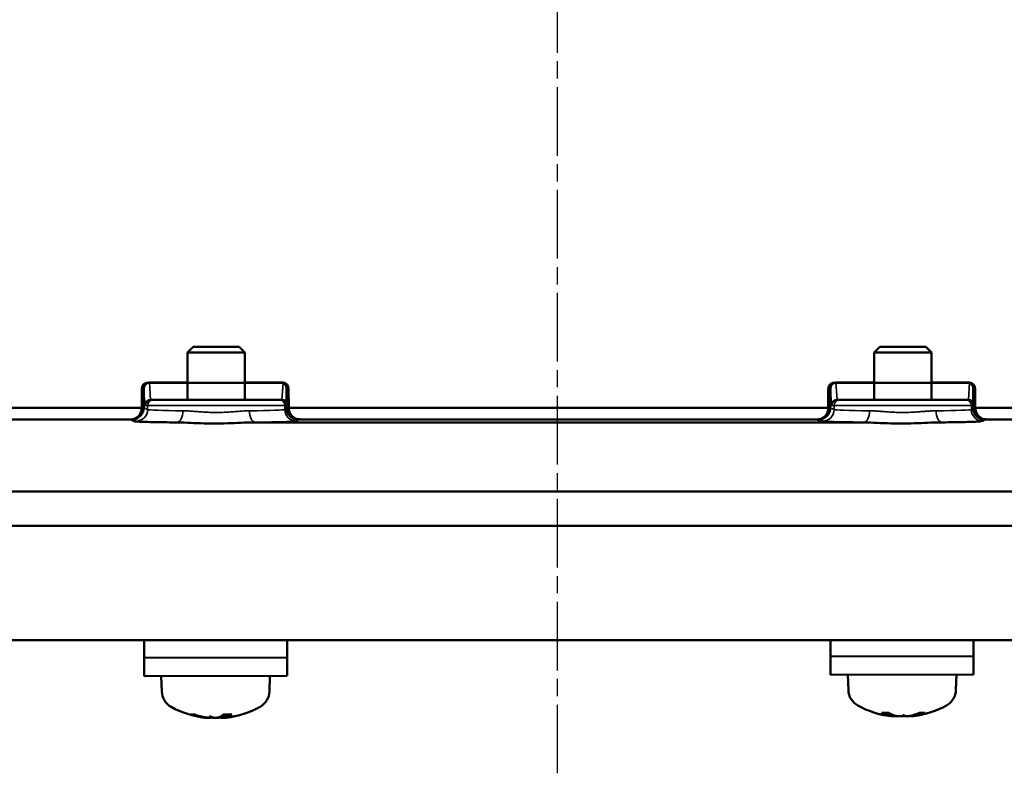
# Model space of a CAD drawing. Units: millimetres. Extents: x 291 to 978, y 241 to 927.
# Drawn here: x 471 to 557, y 631 to 697 of the extents above; entities that cross this region are included whole.
import ezdxf

# ---------------------------------------------------------------- set-up
doc = ezdxf.new("R2010")
doc.units = ezdxf.units.MM
doc.linetypes.add('AM_ISO08W050', pattern=[18, 12, -1.5, 3, -1.5])
doc.linetypes.add('AM_ISO08W050x2', pattern=[9, 6, -0.75, 1.5, -0.75])
for name, color, linetype, lineweight in [('AM_0 ( Kontur 0.5 )', 7, 'Continuous', 50), ('AM_7 (Mittellinie)', 4, 'AM_ISO08W050', 25), ('Sichtbar (ISO)', 7, 'Continuous', 50), ('Sichtbar schmal (ISO)', 7, 'Continuous', 35)]:
    doc.layers.add(name, color=color, linetype=linetype, lineweight=lineweight)

msp = doc.modelspace()

# ---------------------------------------------------------------- linework, layer by layer
at = {"layer": 'AM_0 ( Kontur 0.5 )'}
for p, q in [((493.904, 664.763), (482.23, 664.763)), ((553.904, 664.763), (542.23, 664.763)), ((481.736, 662.566), (481.737, 664.216)), ((494.398, 662.566), (494.397, 664.216)), ((541.736, 662.566), (541.737, 664.216)), ((554.398, 662.566), (554.397, 664.216)), ((481.736, 662.566), (428.067, 662.566)), ((541.736, 662.566), (494.398, 662.566)), ((608.067, 662.566), (554.398, 662.566)), ((480.77, 661.549), (428.067, 661.549)), ((480.77, 661.549), (481.071, 661.398)), ((491.46, 661.296), (544.673, 661.296)), ((540.77, 661.549), (495.364, 661.549)), ((540.77, 661.549), (541.071, 661.398)), ((555.063, 661.398), (555.364, 661.549)), ((608.067, 661.549), (555.364, 661.549)), ((428.067, 655.263), (608.067, 655.263)), ((428.067, 652.263), (608.067, 652.263)), ((428.067, 642.263), (608.067, 642.263)), ((481.94, 639.11), (481.933, 642.263)), ((494.44, 639.136), (494.433, 642.263)), ((541.939, 639.234), (541.933, 642.263)), ((554.439, 639.26), (554.433, 642.263)), ((481.936, 640.71), (494.436, 640.736)), ((494.436, 640.736), (481.936, 640.71)), ((554.436, 640.86), (541.936, 640.834)), ((541.936, 640.834), (554.436, 640.86)), ((481.94, 639.11), (494.44, 639.136)), ((483.49, 637.76), (483.44, 639.113)), ((492.895, 637.779), (492.94, 639.132)), ((541.939, 639.234), (554.439, 639.26)), ((543.49, 637.884), (543.439, 639.237)), ((552.895, 637.904), (552.939, 639.257)), ((486.334, 635.766), (485.98, 635.765)), ((486.355, 635.759), (486.025, 635.758)), ((487.053, 635.507), (487.055, 635.56)), ((487.263, 635.476), (487.267, 635.518)), ((487.279, 635.476), (487.279, 635.483)), ((487.463, 635.484), (487.464, 635.489)), ((488.931, 635.487), (488.906, 635.761)), ((489.574, 635.766), (488.911, 635.764)), ((489.6, 635.773), (488.92, 635.771)), ((488.984, 635.511), (488.965, 635.764)), ((489.116, 635.48), (489.115, 635.487)), ((489.131, 635.479), (489.131, 635.488)), ((546.995, 635.892), (546.412, 635.891)), ((547.009, 635.885), (546.447, 635.883)), ((547.235, 635.632), (547.244, 635.778)), ((547.284, 635.601), (547.284, 635.601)), ((547.336, 635.603), (547.348, 635.737)), ((547.347, 635.604), (547.347, 635.606)), ((547.524, 635.632), (547.521, 635.678)), ((549.047, 635.607), (549.045, 635.625)), ((549.058, 635.607), (549.051, 635.677)), ((549.11, 635.605), (549.103, 635.691)), ((549.253, 635.636), (549.248, 635.732)), ((550.155, 635.891), (549.68, 635.89)), ((550.195, 635.898), (549.697, 635.897))]:
    msp.add_line(p, q, dxfattribs=at)
at = {"layer": 'AM_0 ( Kontur 0.5 )', "flags": 128}
for points in [[(481.737, 664.216), (481.738, 664.258), (481.742, 664.298), (481.748, 664.335), (481.756, 664.37), (481.766, 664.403), (481.778, 664.435), (481.791, 664.465), (481.805, 664.494), (481.821, 664.522), (481.838, 664.548), (481.856, 664.573), (481.876, 664.597), (481.897, 664.619), (481.919, 664.641), (481.942, 664.66), (481.967, 664.679), (481.993, 664.696), (482.021, 664.712), (482.05, 664.726), (482.081, 664.738), (482.114, 664.748), (482.15, 664.756), (482.188, 664.761), (482.23, 664.763)], [(493.904, 664.763), (493.946, 664.761), (493.984, 664.756), (494.02, 664.748), (494.053, 664.738), (494.084, 664.726), (494.113, 664.712), (494.141, 664.696), (494.167, 664.679), (494.192, 664.66), (494.215, 664.641), (494.237, 664.619), (494.258, 664.597), (494.278, 664.573), (494.296, 664.548), (494.313, 664.522), (494.329, 664.494), (494.343, 664.465), (494.356, 664.435), (494.367, 664.403), (494.377, 664.37), (494.386, 664.335), (494.392, 664.298), (494.396, 664.258), (494.397, 664.216)], [(541.737, 664.216), (541.738, 664.258), (541.742, 664.298), (541.748, 664.335), (541.756, 664.37), (541.766, 664.403), (541.778, 664.435), (541.791, 664.465), (541.805, 664.494), (541.821, 664.522), (541.838, 664.548), (541.856, 664.573), (541.876, 664.597), (541.897, 664.619), (541.919, 664.641), (541.942, 664.66), (541.967, 664.679), (541.993, 664.696), (542.021, 664.712), (542.05, 664.726), (542.081, 664.738), (542.114, 664.748), (542.15, 664.756), (542.188, 664.761), (542.23, 664.763)], [(553.904, 664.763), (553.946, 664.761), (553.984, 664.756), (554.02, 664.748), (554.053, 664.738), (554.084, 664.726), (554.113, 664.712), (554.141, 664.696), (554.167, 664.679), (554.192, 664.66), (554.215, 664.641), (554.237, 664.619), (554.258, 664.597), (554.278, 664.573), (554.296, 664.548), (554.313, 664.522), (554.329, 664.494), (554.343, 664.465), (554.356, 664.435), (554.367, 664.403), (554.377, 664.37), (554.386, 664.335), (554.392, 664.298), (554.396, 664.258), (554.397, 664.216)], [(480.77, 661.549), (480.823, 661.551), (480.875, 661.557), (480.929, 661.565), (480.982, 661.577), (481.035, 661.592), (481.088, 661.61), (481.141, 661.632), (481.193, 661.657), (481.244, 661.686), (481.294, 661.718), (481.343, 661.754), (481.391, 661.794), (481.436, 661.837), (481.48, 661.884), (481.522, 661.935), (481.561, 661.989), (481.598, 662.048), (481.631, 662.111), (481.66, 662.177), (481.686, 662.248), (481.707, 662.322), (481.723, 662.4), (481.732, 662.482), (481.736, 662.566)], [(495.364, 661.549), (495.311, 661.551), (495.258, 661.557), (495.205, 661.565), (495.152, 661.577), (495.099, 661.592), (495.046, 661.61), (494.993, 661.632), (494.941, 661.657), (494.89, 661.686), (494.84, 661.718), (494.791, 661.754), (494.743, 661.794), (494.698, 661.837), (494.654, 661.884), (494.612, 661.935), (494.573, 661.989), (494.536, 662.048), (494.503, 662.111), (494.473, 662.177), (494.448, 662.248), (494.427, 662.322), (494.411, 662.4), (494.401, 662.482), (494.398, 662.566)], [(540.77, 661.549), (540.823, 661.551), (540.875, 661.557), (540.929, 661.565), (540.982, 661.577), (541.035, 661.592), (541.088, 661.61), (541.141, 661.632), (541.193, 661.657), (541.244, 661.686), (541.294, 661.718), (541.343, 661.754), (541.391, 661.794), (541.436, 661.837), (541.48, 661.884), (541.522, 661.935), (541.561, 661.989), (541.598, 662.048), (541.631, 662.111), (541.66, 662.177), (541.686, 662.248), (541.707, 662.322), (541.723, 662.4), (541.732, 662.482), (541.736, 662.566)], [(555.364, 661.549), (555.311, 661.551), (555.258, 661.557), (555.205, 661.565), (555.152, 661.577), (555.099, 661.592), (555.046, 661.61), (554.993, 661.632), (554.941, 661.657), (554.89, 661.686), (554.84, 661.718), (554.791, 661.754), (554.743, 661.794), (554.698, 661.837), (554.654, 661.884), (554.612, 661.935), (554.573, 661.989), (554.536, 662.048), (554.503, 662.111), (554.473, 662.177), (554.448, 662.248), (554.427, 662.322), (554.411, 662.4), (554.401, 662.482), (554.398, 662.566)], [(481.071, 661.398), (481.088, 661.393), (481.117, 661.388), (481.159, 661.383), (481.214, 661.378), (481.281, 661.373), (481.362, 661.368), (481.455, 661.363), (481.56, 661.358), (481.677, 661.353), (481.806, 661.348), (481.946, 661.343), (482.098, 661.339), (482.26, 661.334), (482.433, 661.33), (482.617, 661.326), (482.811, 661.322), (483.015, 661.318), (483.228, 661.314), (483.451, 661.311), (483.681, 661.307), (483.92, 661.304), (484.165, 661.301), (484.416, 661.298), (484.673, 661.296)], [(484.673, 661.296), (484.921, 661.292), (485.179, 661.286), (485.447, 661.276), (485.724, 661.265), (486.009, 661.253), (486.3, 661.24), (486.595, 661.229), (486.891, 661.218), (487.188, 661.209), (487.482, 661.203), (487.775, 661.199), (488.068, 661.198), (488.362, 661.199), (488.655, 661.203), (488.949, 661.209), (489.245, 661.218), (489.542, 661.229), (489.837, 661.241), (490.127, 661.253), (490.411, 661.265), (490.688, 661.276), (490.955, 661.286), (491.213, 661.292), (491.46, 661.296)], [(541.071, 661.398), (541.088, 661.393), (541.117, 661.388), (541.159, 661.383), (541.214, 661.378), (541.281, 661.373), (541.362, 661.368), (541.455, 661.363), (541.56, 661.358), (541.677, 661.353), (541.806, 661.348), (541.946, 661.343), (542.098, 661.339), (542.26, 661.334), (542.433, 661.33), (542.617, 661.326), (542.811, 661.322), (543.015, 661.318), (543.228, 661.314), (543.451, 661.311), (543.681, 661.307), (543.92, 661.304), (544.165, 661.301), (544.416, 661.298), (544.673, 661.296)], [(544.673, 661.296), (544.921, 661.292), (545.179, 661.286), (545.447, 661.276), (545.724, 661.265), (546.009, 661.253), (546.3, 661.24), (546.595, 661.229), (546.891, 661.218), (547.188, 661.209), (547.482, 661.203), (547.775, 661.199), (548.068, 661.198), (548.362, 661.199), (548.655, 661.203), (548.949, 661.209), (549.245, 661.218), (549.542, 661.229), (549.837, 661.241), (550.127, 661.253), (550.411, 661.265), (550.688, 661.276), (550.955, 661.286), (551.213, 661.292), (551.46, 661.296)], [(551.46, 661.296), (551.718, 661.298), (551.969, 661.301), (552.214, 661.304), (552.452, 661.307), (552.683, 661.311), (552.905, 661.314), (553.119, 661.318), (553.323, 661.322), (553.517, 661.326), (553.7, 661.33), (553.874, 661.334), (554.036, 661.339), (554.187, 661.343), (554.328, 661.348), (554.456, 661.353), (554.574, 661.358), (554.679, 661.363), (554.772, 661.368), (554.852, 661.373), (554.92, 661.378), (554.975, 661.383), (555.017, 661.388), (555.046, 661.393), (555.063, 661.398)], [(485.981, 635.765), (485.982, 635.765), (485.984, 635.764), (485.986, 635.763), (485.988, 635.763), (485.99, 635.763), (485.991, 635.762), (485.993, 635.762), (485.995, 635.761), (485.997, 635.761), (485.999, 635.761), (486.001, 635.76), (486.003, 635.76), (486.004, 635.76), (486.006, 635.759), (486.008, 635.759), (486.01, 635.759), (486.012, 635.759), (486.014, 635.759), (486.016, 635.759), (486.017, 635.758), (486.019, 635.758), (486.021, 635.758), (486.023, 635.758), (486.025, 635.758)], [(487.263, 635.476), (487.263, 635.476), (487.261, 635.476), (487.259, 635.476), (487.256, 635.476), (487.253, 635.477), (487.248, 635.477), (487.243, 635.478), (487.237, 635.479), (487.23, 635.48), (487.223, 635.481), (487.215, 635.482), (487.206, 635.483), (487.196, 635.485), (487.185, 635.486), (487.174, 635.488), (487.163, 635.49), (487.151, 635.492), (487.138, 635.494), (487.125, 635.496), (487.111, 635.498), (487.097, 635.5), (487.083, 635.502), (487.068, 635.504), (487.053, 635.507)], [(487.278, 635.476), (487.278, 635.476), (487.278, 635.476), (487.278, 635.476), (487.278, 635.476), (487.278, 635.476), (487.277, 635.476), (487.277, 635.476), (487.277, 635.476), (487.276, 635.476), (487.276, 635.476), (487.275, 635.476), (487.275, 635.476), (487.274, 635.476), (487.273, 635.476), (487.272, 635.476), (487.272, 635.476), (487.271, 635.476), (487.27, 635.476), (487.269, 635.476), (487.268, 635.476), (487.267, 635.476), (487.265, 635.476), (487.264, 635.476), (487.263, 635.476)], [(487.463, 635.484), (487.463, 635.483), (487.462, 635.482), (487.46, 635.481), (487.457, 635.48), (487.453, 635.479), (487.449, 635.478), (487.444, 635.477), (487.438, 635.477), (487.432, 635.476), (487.425, 635.476), (487.417, 635.476), (487.409, 635.476), (487.399, 635.476), (487.389, 635.476), (487.379, 635.476), (487.368, 635.477), (487.356, 635.477), (487.344, 635.478), (487.332, 635.479), (487.319, 635.48), (487.306, 635.481), (487.292, 635.482), (487.278, 635.483), (487.264, 635.484)], [(487.326, 635.507), (487.346, 635.504), (487.368, 635.501), (487.391, 635.498), (487.414, 635.495), (487.438, 635.492), (487.463, 635.489), (487.487, 635.487), (487.512, 635.484), (487.536, 635.483), (487.56, 635.481), (487.584, 635.479), (487.607, 635.478), (487.63, 635.477), (487.653, 635.477), (487.675, 635.476), (487.696, 635.476), (487.716, 635.477), (487.735, 635.477), (487.753, 635.478), (487.769, 635.479), (487.784, 635.48), (487.798, 635.482), (487.81, 635.484), (487.821, 635.486)], [(487.524, 635.478), (487.522, 635.478), (487.519, 635.478), (487.516, 635.477), (487.513, 635.477), (487.51, 635.477), (487.507, 635.477), (487.504, 635.477), (487.501, 635.476), (487.498, 635.476), (487.494, 635.476), (487.491, 635.476), (487.487, 635.476), (487.483, 635.476), (487.479, 635.476), (487.475, 635.476), (487.471, 635.476), (487.467, 635.476), (487.463, 635.476), (487.459, 635.476), (487.454, 635.476), (487.45, 635.476), (487.445, 635.476), (487.441, 635.476), (487.436, 635.477)], [(487.461, 635.482), (487.47, 635.481), (487.478, 635.481), (487.487, 635.48), (487.495, 635.479), (487.504, 635.479), (487.512, 635.479), (487.52, 635.478), (487.528, 635.478), (487.536, 635.478), (487.544, 635.477), (487.552, 635.477), (487.56, 635.477), (487.567, 635.477), (487.575, 635.476), (487.582, 635.476), (487.59, 635.476), (487.597, 635.476), (487.604, 635.476), (487.611, 635.476), (487.617, 635.476), (487.624, 635.476), (487.63, 635.477), (487.637, 635.477), (487.643, 635.477)], [(487.853, 635.486), (487.863, 635.485), (487.872, 635.484), (487.882, 635.483), (487.892, 635.482), (487.902, 635.482), (487.913, 635.481), (487.923, 635.481), (487.933, 635.48), (487.944, 635.479), (487.955, 635.479), (487.965, 635.479), (487.976, 635.478), (487.987, 635.478), (487.997, 635.478), (488.008, 635.477), (488.019, 635.477), (488.029, 635.477), (488.04, 635.477), (488.051, 635.477), (488.061, 635.477), (488.072, 635.477), (488.082, 635.478), (488.092, 635.478), (488.102, 635.478)], [(487.97, 635.486), (487.991, 635.484), (488.013, 635.482), (488.036, 635.481), (488.06, 635.48), (488.084, 635.479), (488.108, 635.478), (488.133, 635.478), (488.157, 635.477), (488.182, 635.478), (488.206, 635.478), (488.23, 635.479), (488.253, 635.48), (488.276, 635.481), (488.298, 635.482), (488.319, 635.484), (488.34, 635.486), (488.36, 635.489), (488.379, 635.491), (488.396, 635.494), (488.412, 635.497), (488.426, 635.5), (488.439, 635.503), (488.451, 635.506), (488.461, 635.51)], [(488.424, 635.487), (488.416, 635.486), (488.407, 635.485), (488.399, 635.484), (488.39, 635.484), (488.381, 635.483), (488.372, 635.482), (488.363, 635.482), (488.353, 635.481), (488.344, 635.481), (488.335, 635.48), (488.325, 635.48), (488.315, 635.479), (488.306, 635.479), (488.296, 635.479), (488.286, 635.478), (488.276, 635.478), (488.266, 635.478), (488.256, 635.478), (488.246, 635.478), (488.237, 635.478), (488.227, 635.478), (488.217, 635.478), (488.207, 635.478), (488.197, 635.478)], [(488.541, 635.487), (488.532, 635.486), (488.522, 635.485), (488.512, 635.485), (488.502, 635.484), (488.492, 635.483), (488.482, 635.482), (488.471, 635.482), (488.461, 635.481), (488.45, 635.481), (488.44, 635.48), (488.429, 635.48), (488.418, 635.479), (488.408, 635.479), (488.397, 635.478), (488.386, 635.478), (488.376, 635.478), (488.365, 635.478), (488.354, 635.478), (488.344, 635.478), (488.333, 635.478), (488.323, 635.478), (488.312, 635.478), (488.302, 635.478), (488.292, 635.478)], [(488.93, 635.492), (488.912, 635.49), (488.894, 635.488), (488.875, 635.487), (488.857, 635.485), (488.839, 635.484), (488.821, 635.483), (488.804, 635.482), (488.786, 635.481), (488.769, 635.48), (488.752, 635.479), (488.735, 635.479), (488.719, 635.479), (488.703, 635.479), (488.688, 635.479), (488.673, 635.479), (488.659, 635.479), (488.645, 635.48), (488.633, 635.48), (488.621, 635.481), (488.61, 635.482), (488.6, 635.483), (488.59, 635.484), (488.581, 635.486), (488.573, 635.487)], [(488.87, 635.481), (488.865, 635.481), (488.859, 635.48), (488.854, 635.48), (488.848, 635.48), (488.843, 635.48), (488.837, 635.479), (488.832, 635.479), (488.827, 635.479), (488.822, 635.479), (488.817, 635.479), (488.812, 635.479), (488.807, 635.479), (488.802, 635.479), (488.797, 635.479), (488.792, 635.479), (488.787, 635.479), (488.782, 635.479), (488.778, 635.479), (488.773, 635.479), (488.769, 635.479), (488.764, 635.479), (488.76, 635.479), (488.756, 635.479), (488.752, 635.479)], [(488.849, 635.485), (488.851, 635.484), (488.853, 635.483), (488.856, 635.483), (488.859, 635.482), (488.862, 635.482), (488.865, 635.481), (488.868, 635.481), (488.872, 635.481), (488.876, 635.48), (488.88, 635.48), (488.884, 635.48), (488.889, 635.479), (488.893, 635.479), (488.898, 635.479), (488.903, 635.479), (488.909, 635.479), (488.914, 635.479), (488.92, 635.479), (488.926, 635.479), (488.932, 635.479), (488.938, 635.479), (488.945, 635.479), (488.951, 635.48), (488.958, 635.48)], [(488.984, 635.511), (488.972, 635.507), (488.962, 635.504), (488.953, 635.501), (488.945, 635.498), (488.939, 635.495), (488.935, 635.492), (488.932, 635.49), (488.931, 635.487), (488.932, 635.485), (488.935, 635.484), (488.939, 635.482), (488.945, 635.481), (488.953, 635.48), (488.963, 635.48), (488.974, 635.479), (488.987, 635.479), (489.001, 635.479), (489.017, 635.48), (489.033, 635.481), (489.051, 635.482), (489.07, 635.483), (489.09, 635.484), (489.111, 635.486), (489.133, 635.488)], [(489.131, 635.485), (489.129, 635.485), (489.126, 635.484), (489.124, 635.483), (489.123, 635.483), (489.121, 635.482), (489.12, 635.482), (489.119, 635.482), (489.118, 635.481), (489.117, 635.481), (489.116, 635.481), (489.116, 635.48), (489.116, 635.48), (489.116, 635.48), (489.116, 635.48), (489.117, 635.48), (489.118, 635.479), (489.119, 635.479), (489.12, 635.479), (489.121, 635.479), (489.123, 635.479), (489.125, 635.479), (489.127, 635.48), (489.129, 635.48), (489.131, 635.48)], [(489.18, 635.488), (489.175, 635.488), (489.17, 635.487), (489.166, 635.486), (489.162, 635.485), (489.158, 635.485), (489.154, 635.484), (489.151, 635.483), (489.148, 635.483), (489.145, 635.482), (489.142, 635.482), (489.14, 635.481), (489.138, 635.481), (489.136, 635.481), (489.135, 635.48), (489.133, 635.48), (489.133, 635.48), (489.132, 635.48), (489.131, 635.479), (489.131, 635.479), (489.132, 635.479), (489.132, 635.479), (489.133, 635.479), (489.134, 635.48), (489.135, 635.48)], [(489.574, 635.766), (489.575, 635.766), (489.576, 635.766), (489.577, 635.766), (489.578, 635.766), (489.579, 635.766), (489.58, 635.766), (489.581, 635.766), (489.583, 635.766), (489.584, 635.767), (489.585, 635.767), (489.586, 635.767), (489.587, 635.767), (489.588, 635.768), (489.589, 635.768), (489.59, 635.768), (489.591, 635.769), (489.592, 635.769), (489.593, 635.77), (489.594, 635.77), (489.596, 635.771), (489.597, 635.771), (489.598, 635.772), (489.599, 635.772), (489.6, 635.773)], [(546.413, 635.89), (546.414, 635.89), (546.415, 635.889), (546.417, 635.889), (546.418, 635.888), (546.42, 635.888), (546.421, 635.887), (546.422, 635.887), (546.424, 635.887), (546.425, 635.886), (546.427, 635.886), (546.428, 635.886), (546.429, 635.885), (546.431, 635.885), (546.432, 635.885), (546.434, 635.884), (546.435, 635.884), (546.437, 635.884), (546.438, 635.884), (546.439, 635.884), (546.441, 635.884), (546.442, 635.884), (546.444, 635.884), (546.445, 635.884), (546.447, 635.884)], [(547.284, 635.601), (547.284, 635.601), (547.283, 635.6), (547.282, 635.6), (547.281, 635.6), (547.279, 635.6), (547.277, 635.6), (547.275, 635.6), (547.272, 635.6), (547.269, 635.6), (547.266, 635.6), (547.262, 635.601), (547.258, 635.601), (547.254, 635.601), (547.25, 635.602), (547.245, 635.602), (547.24, 635.603), (547.234, 635.603), (547.229, 635.604), (547.223, 635.605), (547.216, 635.605), (547.21, 635.606), (547.203, 635.607), (547.196, 635.608), (547.188, 635.609)], [(547.201, 635.609), (547.219, 635.607), (547.237, 635.605), (547.254, 635.604), (547.269, 635.602), (547.283, 635.601), (547.295, 635.601), (547.306, 635.6), (547.316, 635.6), (547.323, 635.6), (547.329, 635.601), (547.333, 635.601), (547.336, 635.602), (547.337, 635.603), (547.336, 635.605), (547.333, 635.607), (547.328, 635.609), (547.322, 635.611), (547.314, 635.613), (547.304, 635.616), (547.293, 635.619), (547.281, 635.622), (547.267, 635.625), (547.252, 635.628), (547.235, 635.632)], [(547.347, 635.604), (547.347, 635.603), (547.347, 635.603), (547.346, 635.603), (547.346, 635.603), (547.346, 635.602), (547.345, 635.602), (547.344, 635.602), (547.344, 635.602), (547.343, 635.601), (547.342, 635.601), (547.341, 635.601), (547.34, 635.601), (547.339, 635.601), (547.338, 635.601), (547.336, 635.6), (547.335, 635.6), (547.333, 635.6), (547.332, 635.6), (547.33, 635.6), (547.328, 635.6), (547.326, 635.6), (547.324, 635.6), (547.322, 635.6), (547.32, 635.6)], [(547.337, 635.606), (547.35, 635.605), (547.364, 635.604), (547.377, 635.604), (547.389, 635.603), (547.402, 635.602), (547.414, 635.602), (547.425, 635.601), (547.436, 635.601), (547.447, 635.6), (547.457, 635.6), (547.467, 635.6), (547.477, 635.6), (547.485, 635.601), (547.493, 635.601), (547.501, 635.601), (547.508, 635.602), (547.514, 635.602), (547.52, 635.603), (547.525, 635.604), (547.529, 635.605), (547.533, 635.606), (547.536, 635.607), (547.538, 635.608), (547.54, 635.609)], [(547.709, 635.606), (547.704, 635.606), (547.699, 635.605), (547.693, 635.604), (547.688, 635.604), (547.682, 635.603), (547.675, 635.603), (547.669, 635.602), (547.662, 635.602), (547.655, 635.601), (547.647, 635.601), (547.64, 635.601), (547.632, 635.601), (547.623, 635.601), (547.615, 635.601), (547.606, 635.601), (547.597, 635.601), (547.588, 635.601), (547.579, 635.601), (547.569, 635.601), (547.559, 635.601), (547.55, 635.602), (547.54, 635.602), (547.53, 635.603), (547.52, 635.603)], [(547.95, 635.603), (547.933, 635.602), (547.915, 635.602), (547.898, 635.601), (547.879, 635.601), (547.861, 635.601), (547.842, 635.602), (547.823, 635.602), (547.804, 635.603), (547.785, 635.603), (547.766, 635.604), (547.747, 635.605), (547.728, 635.607), (547.709, 635.608), (547.69, 635.61), (547.671, 635.611), (547.652, 635.613), (547.634, 635.615), (547.616, 635.617), (547.599, 635.62), (547.583, 635.622), (547.567, 635.624), (547.552, 635.627), (547.538, 635.629), (547.524, 635.632)], [(547.666, 635.61), (547.675, 635.609), (547.683, 635.608), (547.691, 635.608), (547.7, 635.607), (547.709, 635.606), (547.717, 635.606), (547.726, 635.605), (547.735, 635.605), (547.743, 635.604), (547.752, 635.604), (547.761, 635.603), (547.769, 635.603), (547.778, 635.603), (547.787, 635.602), (547.795, 635.602), (547.804, 635.602), (547.813, 635.602), (547.821, 635.601), (547.83, 635.601), (547.838, 635.601), (547.847, 635.601), (547.855, 635.601), (547.863, 635.601), (547.871, 635.601)], [(547.684, 635.633), (547.698, 635.629), (547.714, 635.626), (547.732, 635.623), (547.751, 635.62), (547.771, 635.617), (547.792, 635.614), (547.814, 635.612), (547.836, 635.61), (547.859, 635.608), (547.883, 635.606), (547.906, 635.605), (547.93, 635.603), (547.955, 635.602), (547.979, 635.602), (548.003, 635.602), (548.028, 635.601), (548.052, 635.602), (548.076, 635.602), (548.098, 635.603), (548.12, 635.604), (548.141, 635.605), (548.161, 635.607), (548.18, 635.609), (548.198, 635.611)], [(548.444, 635.604), (548.433, 635.603), (548.422, 635.603), (548.411, 635.603), (548.399, 635.602), (548.388, 635.602), (548.377, 635.602), (548.365, 635.602), (548.354, 635.602), (548.343, 635.602), (548.332, 635.602), (548.321, 635.603), (548.31, 635.603), (548.3, 635.603), (548.289, 635.604), (548.279, 635.604), (548.269, 635.605), (548.26, 635.605), (548.25, 635.606), (548.241, 635.606), (548.231, 635.607), (548.223, 635.608), (548.214, 635.609), (548.205, 635.61), (548.197, 635.611)], [(548.354, 635.611), (548.37, 635.609), (548.386, 635.607), (548.404, 635.606), (548.423, 635.605), (548.444, 635.604), (548.465, 635.603), (548.487, 635.603), (548.51, 635.602), (548.534, 635.603), (548.557, 635.603), (548.581, 635.604), (548.605, 635.605), (548.63, 635.606), (548.654, 635.608), (548.678, 635.609), (548.702, 635.611), (548.726, 635.614), (548.749, 635.616), (548.772, 635.619), (548.794, 635.622), (548.814, 635.625), (548.834, 635.628), (548.852, 635.631), (548.87, 635.635)], [(548.685, 635.608), (548.679, 635.608), (548.672, 635.607), (548.665, 635.607), (548.658, 635.607), (548.651, 635.606), (548.644, 635.606), (548.637, 635.605), (548.63, 635.605), (548.624, 635.605), (548.617, 635.604), (548.61, 635.604), (548.603, 635.604), (548.596, 635.604), (548.589, 635.603), (548.582, 635.603), (548.576, 635.603), (548.569, 635.603), (548.562, 635.603), (548.555, 635.603), (548.549, 635.603), (548.542, 635.603), (548.536, 635.603), (548.529, 635.603), (548.523, 635.603)], [(548.679, 635.61), (548.686, 635.608), (548.693, 635.607), (548.7, 635.606), (548.708, 635.606), (548.717, 635.605), (548.726, 635.604), (548.735, 635.604), (548.746, 635.604), (548.757, 635.603), (548.768, 635.603), (548.78, 635.603), (548.792, 635.603), (548.805, 635.603), (548.818, 635.604), (548.832, 635.604), (548.845, 635.605), (548.859, 635.605), (548.873, 635.606), (548.888, 635.607), (548.902, 635.608), (548.917, 635.609), (548.932, 635.61), (548.947, 635.611), (548.962, 635.612)], [(549.047, 635.609), (549.037, 635.608), (549.028, 635.608), (549.018, 635.607), (549.009, 635.606), (549, 635.606), (548.991, 635.605), (548.983, 635.605), (548.974, 635.605), (548.966, 635.604), (548.958, 635.604), (548.95, 635.604), (548.943, 635.604), (548.936, 635.603), (548.929, 635.603), (548.922, 635.603), (548.915, 635.603), (548.909, 635.604), (548.903, 635.604), (548.897, 635.604), (548.892, 635.604), (548.887, 635.605), (548.883, 635.605), (548.878, 635.605), (548.874, 635.606)], [(549.055, 635.613), (549.053, 635.612), (549.051, 635.611), (549.05, 635.61), (549.049, 635.61), (549.048, 635.609), (549.048, 635.609), (549.047, 635.608), (549.047, 635.608), (549.047, 635.607), (549.047, 635.607), (549.048, 635.606), (549.049, 635.606), (549.049, 635.605), (549.051, 635.605), (549.052, 635.605), (549.054, 635.604), (549.055, 635.604), (549.057, 635.604), (549.06, 635.604), (549.062, 635.604), (549.065, 635.604), (549.068, 635.604), (549.071, 635.604), (549.074, 635.604)], [(549.11, 635.605), (549.106, 635.605), (549.102, 635.605), (549.098, 635.604), (549.095, 635.604), (549.091, 635.604), (549.088, 635.604), (549.084, 635.604), (549.081, 635.604), (549.079, 635.604), (549.076, 635.604), (549.073, 635.604), (549.071, 635.604), (549.069, 635.604), (549.067, 635.604), (549.065, 635.604), (549.064, 635.604), (549.062, 635.604), (549.061, 635.605), (549.06, 635.605), (549.059, 635.605), (549.058, 635.606), (549.058, 635.606), (549.058, 635.606), (549.057, 635.607)], [(549.253, 635.636), (549.234, 635.632), (549.216, 635.629), (549.2, 635.626), (549.184, 635.623), (549.169, 635.62), (549.156, 635.617), (549.145, 635.615), (549.135, 635.612), (549.126, 635.61), (549.12, 635.609), (549.115, 635.607), (549.112, 635.606), (549.11, 635.605), (549.111, 635.604), (549.113, 635.604), (549.117, 635.604), (549.122, 635.604), (549.129, 635.604), (549.138, 635.605), (549.148, 635.606), (549.16, 635.607), (549.174, 635.609), (549.188, 635.611), (549.204, 635.613)], [(550.155, 635.891), (550.157, 635.891), (550.159, 635.891), (550.16, 635.891), (550.162, 635.891), (550.164, 635.891), (550.165, 635.892), (550.167, 635.892), (550.169, 635.892), (550.17, 635.892), (550.172, 635.892), (550.174, 635.893), (550.175, 635.893), (550.177, 635.893), (550.179, 635.894), (550.18, 635.894), (550.182, 635.894), (550.183, 635.895), (550.185, 635.895), (550.187, 635.896), (550.188, 635.896), (550.19, 635.897), (550.192, 635.897), (550.193, 635.898), (550.195, 635.898)]]:
    msp.add_lwpolyline(points, dxfattribs=at)
at = {"layer": 'AM_0 ( Kontur 0.5 )'}
for centre, radius, start, end in [((485.089, 637.819), 1.6, 182.11878, 241.10906), ((491.296, 637.832), 1.6, 299.1285, 358.11878), ((545.088, 637.944), 1.6, 182.11878, 241.10906), ((551.296, 637.956), 1.6, 299.1285, 358.11878), ((488.181, 643.423), 8, 241.10906, 263.38493), ((488.181, 643.423), 8, 276.85263, 299.1285), ((548.181, 643.547), 8, 241.10906, 262.87653), ((548.181, 643.547), 8, 277.35128, 299.1285)]:
    msp.add_arc(centre, radius, start, end, dxfattribs=at)
at = {"layer": 'AM_0 ( Kontur 0.5 )', "extrusion": (0, 0, -1)}
for centre, major_axis, ratio, start_param, end_param in [((488.37, 643.379), (-1.794, -7.78), 0.923172, 6.217177, 6.367091), ((487.907, 643.378), (1.282, -7.88), 0.835431, 0.279074, 0.428988), ((487.047, 643.206), (1.486, -7.763), 0.357257, 0.194106, 0.297181), ((489.363, 643.211), (-1.395, -7.78), 0.232412, 0.084463, 0.187538), ((487.644, 634.727), (0.261, 1.542), 0.035097, 1.009658, 1.050551), ((487.109, 643.206), (1.567, -7.747), 0.465465, 0.219475, 0.227523), ((489.315, 643.21), (-1.453, -7.769), 0.357257, 6.042426, 6.089079), ((488.376, 634.729), (-0.251, -1.542), 0.054072, 2.076109, 2.085744), ((488.647, 643.38), (-0.734, -7.95), 0.374376, 5.952253, 6.102167), ((488.522, 634.729), (-0.238, -1.542), 0.070643, 2.073987, 2.110009), ((489.253, 643.21), (-1.535, -7.754), 0.465465, 6.055663, 6.06371), ((488.753, 634.729), (-0.268, 1.541), 0.035097, 5.232634, 5.282364), ((487.759, 643.378), (0.845, -7.939), 0.542641, 6.044133, 6.194047), ((488.468, 643.209), (-4.718, -6.342), 0.95699, 5.432764, 5.53584), ((487.74, 643.207), (3.47, -7.102), 0.917722, 0.189894, 0.292969), ((489.421, 634.731), (0.104, -1.541), 0.142069, 2.094296, 2.098911), ((548.166, 643.332), (-7.885, 0.546), 0.98473, 4.766652, 4.869727), ((548.357, 643.333), (6.093, 5.034), 0.974391, 2.398587, 2.501663), ((548.531, 643.504), (-0.98, -7.924), 0.715811, 0.055885, 0.205798), ((547.768, 643.502), (0.864, -7.937), 0.571445, 0.206648, 0.356562), ((546.967, 634.85), (0.037, 1.542), 0.151371, 1.051438, 1.05261), ((547.819, 643.502), (0.981, -7.923), 0.692833, 0.229848, 0.262471), ((549.208, 643.335), (-1.6, -7.74), 0.527673, 0.016856, 0.066187), ((547.318, 634.851), (0.228, 1.542), 0.080238, 1.030156, 1.044548), ((547.249, 643.331), (1.789, -7.699), 0.633271, 0.271395, 0.275841), ((549.385, 643.335), (-1.371, -7.784), 0.142858, 6.028047, 6.131122), ((548.492, 634.853), (0.275, -1.541), 0.001868, 2.08535, 2.186831), ((546.964, 643.33), (1.389, -7.781), 0.012393, 6.055685, 6.158761), ((548.542, 643.504), (-0.949, -7.927), 0.692833, 5.903424, 6.053338), ((548.833, 643.334), (-2.455, -7.513), 0.831509, 5.875511, 5.889478), ((549.299, 634.855), (0.18, -1.541), 0.115734, 2.098323, 2.108907), ((547.399, 643.331), (2.106, -7.618), 0.754198, 0.076895, 0.077323), ((547.892, 643.502), (1.22, -7.89), 0.815999, 6.111401, 6.261315)]:
    msp.add_ellipse(centre, major_axis=major_axis, ratio=ratio, start_param=start_param, end_param=end_param, dxfattribs=at)
at = {"layer": 'AM_7 (Mittellinie)', "linetype": 'AM_ISO08W050x2'}
msp.add_line((518.067, 630.616), (518.067, 762.395), dxfattribs=at)
at = {"layer": 'Sichtbar (ISO)'}
for p, q in [((486.234, 667.913), (485.743, 667.422)), ((486.234, 667.913), (490.253, 667.913)), ((490.253, 667.913), (490.743, 667.422)), ((546.234, 667.913), (545.743, 667.422)), ((546.234, 667.913), (550.253, 667.913)), ((550.253, 667.913), (550.743, 667.422)), ((490.743, 667.422), (485.743, 667.422)), ((485.743, 663.28), (485.743, 667.422)), ((490.743, 663.28), (490.743, 667.422)), ((550.743, 667.422), (545.743, 667.422)), ((545.743, 663.28), (545.743, 667.422)), ((550.743, 663.28), (550.743, 667.422)), ((485.743, 664.78), (482.406, 664.78)), ((494.08, 664.78), (490.743, 664.78)), ((545.743, 664.78), (542.406, 664.78)), ((554.08, 664.78), (550.743, 664.78)), ((481.912, 662.583), (481.913, 664.234)), ((494.574, 662.583), (494.573, 664.234)), ((541.912, 662.583), (541.913, 664.234)), ((554.574, 662.583), (554.573, 664.234)), ((482.518, 663.28), (482.747, 663.28)), ((493.74, 663.28), (482.747, 663.28)), ((493.74, 663.28), (493.969, 663.28)), ((542.518, 663.28), (542.747, 663.28)), ((553.74, 663.28), (542.747, 663.28)), ((553.74, 663.28), (553.969, 663.28))]:
    msp.add_line(p, q, dxfattribs=at)
for centre, major_axis, ratio, start_param, end_param in [((482.414, 664.225), (-0.04, 0.554), 0.900298, 6.218597, 7.773678), ((494.073, 664.225), (0.04, 0.554), 0.900298, 4.792693, 6.347773), ((542.414, 664.225), (-0.04, 0.554), 0.900298, 6.218597, 7.773678), ((554.073, 664.225), (0.04, 0.554), 0.900298, 4.792693, 6.347773), ((482.514, 662.78), (0.342, 0.367), 0.991712, 0.762398, 2.317478), ((493.973, 662.78), (-0.342, 0.367), 0.991712, 3.965707, 5.520788), ((542.514, 662.78), (0.342, 0.367), 0.991712, 0.762398, 2.317478), ((553.973, 662.78), (-0.342, 0.367), 0.991712, 3.965707, 5.520788), ((480.947, 662.566), (0.23, 0.975), 0.961722, 3.382282, 4.952778), ((495.54, 662.566), (-0.23, 0.975), 0.961722, 1.330407, 2.900904), ((540.947, 662.566), (0.23, 0.975), 0.961722, 3.382282, 4.952778), ((555.54, 662.566), (-0.23, 0.975), 0.961722, 1.330407, 2.900904)]:
    msp.add_ellipse(centre, major_axis=major_axis, ratio=ratio, start_param=start_param, end_param=end_param, dxfattribs=at)
for points in [[(482.51, 663.28), (482.513, 663.28), (482.515, 663.28), (482.518, 663.28)], [(493.977, 663.28), (493.974, 663.28), (493.971, 663.28), (493.969, 663.28)], [(542.51, 663.28), (542.513, 663.28), (542.515, 663.28), (542.518, 663.28)], [(553.977, 663.28), (553.974, 663.28), (553.971, 663.28), (553.969, 663.28)]]:
    msp.add_open_spline(points, degree=3, dxfattribs=at)
at = {"layer": 'Sichtbar schmal (ISO)'}
for p, q in [((482.406, 664.78), (482.51, 663.28)), ((493.977, 663.28), (494.08, 664.78)), ((542.406, 664.78), (542.51, 663.28)), ((553.977, 663.28), (554.08, 664.78)), ((481.913, 664.234), (482.014, 662.78)), ((494.473, 662.78), (494.573, 664.234)), ((541.913, 664.234), (542.014, 662.78)), ((554.473, 662.78), (554.573, 664.234)), ((482.014, 662.78), (482.247, 662.78)), ((494.24, 662.78), (482.247, 662.78)), ((482.247, 662.416), (482.247, 662.78)), ((494.24, 662.78), (494.473, 662.78)), ((494.24, 662.416), (494.24, 662.78)), ((542.014, 662.78), (542.247, 662.78)), ((554.24, 662.78), (542.247, 662.78)), ((542.247, 662.416), (542.247, 662.78)), ((554.24, 662.416), (554.24, 662.78)), ((554.24, 662.78), (554.473, 662.78)), ((481.912, 662.583), (482.247, 662.416)), ((494.24, 662.416), (494.574, 662.583)), ((541.912, 662.583), (494.574, 662.583)), ((541.912, 662.583), (542.247, 662.416)), ((554.24, 662.416), (554.574, 662.583)), ((480.947, 661.566), (481.248, 661.416)), ((491.637, 661.313), (544.85, 661.313)), ((495.239, 661.416), (495.54, 661.566)), ((540.947, 661.566), (495.54, 661.566)), ((540.947, 661.566), (541.248, 661.416)), ((555.239, 661.416), (555.54, 661.566))]:
    msp.add_line(p, q, dxfattribs=at)
for centre, major_axis, ratio, start_param, end_param in [((482.747, 662.78), (0, 0.5), 0.999391, 0, 1.570796), ((493.74, 662.78), (0, 0.5), 0.999391, 4.712389, 6.283185), ((542.747, 662.78), (0, 0.5), 0.999391, 0, 1.570796), ((553.74, 662.78), (0, 0.5), 0.999391, 4.712389, 6.283185), ((481.248, 662.416), (0.447, 0.894), 0.999239, 3.605422, 5.17561), ((488.243, 662.42), (-6, 0), 0.020364, 0.034907, 1.064685), ((484.85, 662.313), (-0.01, -1), 0.484765, 0.019952, 1.57548), ((488.243, 662.42), (-6, 0), 0.020364, 2.076907, 3.106686), ((491.637, 662.313), (0.01, -1), 0.484762, 4.707699, 6.263233), ((495.239, 662.416), (-0.447, 0.894), 0.999239, 1.107575, 2.677762), ((541.248, 662.416), (0.447, 0.894), 0.999239, 3.605422, 5.17561), ((548.243, 662.42), (-6, 0), 0.020365, 0.034906, 1.064723), ((544.85, 662.313), (-0.01, -1), 0.484765, 0.019952, 1.57548), ((548.244, 662.42), (-6, 0), 0.020365, 2.076861, 3.106688), ((551.637, 662.313), (0.01, -1), 0.484762, 4.707699, 6.263233), ((555.239, 662.416), (-0.447, 0.894), 0.999239, 1.107575, 2.677762)]:
    msp.add_ellipse(centre, major_axis=major_axis, ratio=ratio, start_param=start_param, end_param=end_param, dxfattribs=at)
for points, knots in [([(485.335, 662.313), (485.486, 662.312), (485.644, 662.305), (485.809, 662.296), (485.974, 662.286), (486.147, 662.274), (486.324, 662.261), (486.5, 662.247), (486.682, 662.233), (486.866, 662.22), (487.05, 662.207), (487.236, 662.196), (487.421, 662.187), (487.605, 662.178), (487.788, 662.171), (487.97, 662.168), (488.153, 662.165), (488.336, 662.165), (488.519, 662.168), (488.701, 662.171), (488.884, 662.178), (489.068, 662.187), (489.253, 662.196), (489.439, 662.207), (489.622, 662.22), (489.806, 662.233), (489.988, 662.247), (490.165, 662.261), (490.341, 662.274), (490.513, 662.286), (490.678, 662.296), (490.843, 662.305), (491.001, 662.312), (491.152, 662.313)], [0.0000003, 0.0000003, 0.0000003, 0.0000003, 0.0909091, 0.0909091, 0.0909091, 0.1818182, 0.1818182, 0.1818182, 0.2727273, 0.2727273, 0.2727273, 0.3636364, 0.3636364, 0.3636364, 0.4545455, 0.4545455, 0.4545455, 0.5454545, 0.5454545, 0.5454545, 0.6363636, 0.6363636, 0.6363636, 0.7272727, 0.7272727, 0.7272727, 0.8181818, 0.8181818, 0.8181818, 0.9090909, 0.9090909, 0.9090909, 1, 1, 1, 1]), ([(545.335, 662.313), (545.436, 662.312), (545.54, 662.309), (545.648, 662.304), (545.701, 662.302), (545.755, 662.299), (545.809, 662.296), (545.932, 662.289), (546.059, 662.28), (546.188, 662.271), (546.233, 662.267), (546.278, 662.264), (546.324, 662.261), (546.468, 662.25), (546.616, 662.238), (546.766, 662.227), (546.799, 662.225), (546.833, 662.223), (546.866, 662.22), (547.03, 662.209), (547.195, 662.198), (547.36, 662.19), (547.38, 662.189), (547.4, 662.188), (547.421, 662.187), (547.598, 662.178), (547.774, 662.172), (547.95, 662.169), (547.957, 662.169), (547.964, 662.168), (547.97, 662.168), (548.153, 662.165), (548.336, 662.165), (548.519, 662.168), (548.525, 662.168), (548.532, 662.169), (548.539, 662.169), (548.715, 662.172), (548.891, 662.178), (549.068, 662.187), (549.089, 662.188), (549.109, 662.189), (549.129, 662.19), (549.293, 662.198), (549.459, 662.209), (549.622, 662.22), (549.656, 662.223), (549.69, 662.225), (549.723, 662.228), (549.873, 662.238), (550.02, 662.25), (550.165, 662.261), (550.21, 662.264), (550.255, 662.267), (550.3, 662.271), (550.429, 662.28), (550.555, 662.289), (550.678, 662.296), (550.732, 662.299), (550.786, 662.302), (550.839, 662.304), (550.946, 662.309), (551.051, 662.312), (551.152, 662.313)], [0.0000003, 0.0000003, 0.0000003, 0.0000003, 0.0608529, 0.0608529, 0.0608529, 0.0909091, 0.0909091, 0.0909091, 0.1585082, 0.1585082, 0.1585082, 0.1818182, 0.1818182, 0.1818182, 0.2561149, 0.2561149, 0.2561149, 0.2727273, 0.2727273, 0.2727273, 0.3536685, 0.3536685, 0.3536685, 0.3636364, 0.3636364, 0.3636364, 0.4512126, 0.4512126, 0.4512126, 0.4545455, 0.4545455, 0.4545455, 0.5454545, 0.5454545, 0.5454545, 0.5488136, 0.5488136, 0.5488136, 0.6363636, 0.6363636, 0.6363636, 0.6463567, 0.6463567, 0.6463567, 0.7272727, 0.7272727, 0.7272727, 0.7439102, 0.7439102, 0.7439102, 0.8181818, 0.8181818, 0.8181818, 0.8415241, 0.8415241, 0.8415241, 0.9090909, 0.9090909, 0.9090909, 0.9391673, 0.9391673, 0.9391673, 1, 1, 1, 1]), ([(481.248, 661.416), (481.255, 661.412), (481.29, 661.405), (481.403, 661.393), (481.577, 661.382), (481.811, 661.372), (482.101, 661.361), (482.443, 661.352), (482.837, 661.342), (483.28, 661.334), (483.766, 661.326), (484.292, 661.319), (484.66, 661.315), (484.85, 661.313)], [0, 0, 0, 0, 0.0909091, 0.1818182, 0.2727273, 0.3636364, 0.4545455, 0.5454545, 0.6363636, 0.7272727, 0.8181818, 0.9090909, 1, 1, 1, 1]), ([(541.248, 661.416), (541.255, 661.412), (541.29, 661.405), (541.403, 661.393), (541.577, 661.382), (541.811, 661.372), (542.101, 661.361), (542.443, 661.352), (542.837, 661.342), (543.28, 661.334), (543.766, 661.326), (544.292, 661.319), (544.66, 661.315), (544.85, 661.313)], [0, 0, 0, 0, 0.0909091, 0.1818182, 0.2727273, 0.3636364, 0.4545455, 0.5454545, 0.6363636, 0.7272727, 0.8181818, 0.9090909, 1, 1, 1, 1])]:
    msp.add_open_spline(points, degree=3, knots=knots, dxfattribs=at)
for points in [[(484.85, 661.313), (485.027, 661.312), (485.395, 661.304), (485.998, 661.279), (486.634, 661.251), (487.285, 661.227), (487.925, 661.215), (488.565, 661.215), (489.204, 661.227), (489.855, 661.251), (490.491, 661.279), (491.092, 661.304), (491.46, 661.312), (491.637, 661.313)], [(491.637, 661.313), (491.826, 661.315), (492.194, 661.319), (492.72, 661.326), (493.207, 661.334), (493.65, 661.342), (494.043, 661.352), (494.386, 661.361), (494.675, 661.372), (494.909, 661.382), (495.083, 661.393), (495.197, 661.405), (495.231, 661.412), (495.239, 661.416)], [(544.85, 661.313), (545.027, 661.312), (545.395, 661.304), (545.998, 661.279), (546.634, 661.251), (547.285, 661.227), (547.925, 661.215), (548.565, 661.215), (549.204, 661.227), (549.855, 661.251), (550.491, 661.279), (551.092, 661.304), (551.46, 661.312), (551.637, 661.313)], [(551.637, 661.313), (551.826, 661.315), (552.194, 661.319), (552.72, 661.326), (553.207, 661.334), (553.65, 661.342), (554.043, 661.352), (554.386, 661.361), (554.675, 661.372), (554.909, 661.382), (555.083, 661.393), (555.197, 661.405), (555.231, 661.412), (555.239, 661.416)]]:
    msp.add_open_spline(points, degree=3, dxfattribs=at)

doc.saveas('drawing.dxf')
